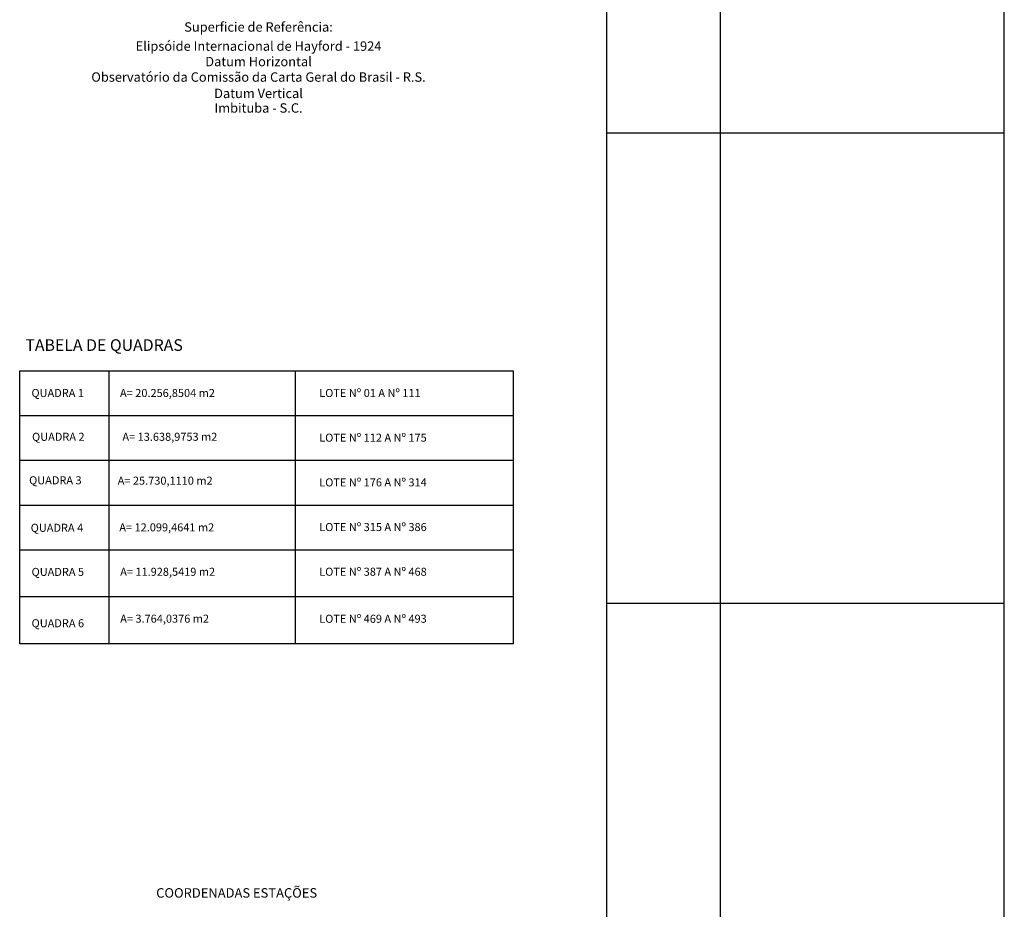
# Model space of a CAD drawing. Extents: x 182417 to 183445, y 1672733 to 1673510.
# Drawn here: x 183051 to 183260, y 1673135 to 1673324 of the extents above; entities that cross this region are included whole.
import ezdxf
from ezdxf.enums import TextEntityAlignment as Align

# ---------------------------------------------------------------- set-up
doc = ezdxf.new("R2010")
doc.units = 0
doc.header["$LTSCALE"] = 7
doc.header["$MEASUREMENT"] = 0
for name, color, linetype in [('CONVENCOES', 7, 'CONTINUOUS'), ('FOLHA', 7, 'CONTINUOUS'), ('MALHA', 9, 'CONTINUOUS'), ('TABELAS', 7, 'CONTINUOUS')]:
    doc.layers.add(name, color=color, linetype=linetype)
doc.styles.add('ROMANS', font='romans', dxfattribs={"height": 0.5})
doc.styles.add('SERIA', font='romans.shx')

msp = doc.modelspace()

# ---------------------------------------------------------------- linework, layer by layer
at = {"layer": 'FOLHA', "color": 7}
msp.add_lwpolyline([(183260.35, 1672743.47), (183260.35, 1673500)], dxfattribs=at)
at = {"layer": 'MALHA'}
for p, q in [((183200, 1673500), (183200, 1672743.47)), ((183175.87, 1672833.17), (183175.87, 1673452.18)), ((183175.87, 1673300), (183260.35, 1673300)), ((183175.87, 1673200), (183260.35, 1673200))]:
    msp.add_line(p, q, dxfattribs=at)
at = {"layer": 'TABELAS'}
for p, q in [((183051.12, 1673249.4), (183155.95, 1673249.4)), ((183051.12, 1673191.4), (183051.12, 1673249.4)), ((183070.12, 1673191.4), (183070.12, 1673249.4)), ((183109.64, 1673249.4), (183109.64, 1673191.4)), ((183155.95, 1673249.4), (183155.95, 1673191.4)), ((183051.12, 1673239.9), (183155.95, 1673239.9)), ((183051.12, 1673230.4), (183155.95, 1673230.4)), ((183051.12, 1673220.9), (183155.95, 1673220.9)), ((183051.12, 1673211.4), (183155.95, 1673211.4)), ((183155.95, 1673201.4), (183051.12, 1673201.4)), ((183155.95, 1673191.4), (183051.12, 1673191.4))]:
    msp.add_line(p, q, dxfattribs=at)

# ---------------------------------------------------------------- texts
at = {"layer": 'CONVENCOES', "style": 'SERIA'}
for s, p in [('Superficie de Referência:', (183101.87, 1673321.53)), ('Elipsóide Internacional de Hayford - 1924', (183101.87, 1673317.47)), ('Datum Horizontal', (183101.87, 1673314.18)), ('Observatório da Comissão da Carta Geral do Brasil - R.S.', (183101.87, 1673310.89)), ('Datum Vertical', (183101.87, 1673307.41)), ('Imbituba - S.C.', (183101.87, 1673304.31))]:
    msp.add_text(s, height=2, dxfattribs=at).set_placement(p, align=Align.CENTER)
msp.add_text('COORDENADAS ESTAÇÕES', height=2.016, dxfattribs=at).set_placement((183080.12, 1673137.42))
at = {"layer": 'TABELAS', "style": 'ROMANS'}
for s, height, p in [('TABELA DE QUADRAS', 2.47, (183052.33, 1673253.67)), ('QUADRA 1', 1.71, (183053.62, 1673243.86)), ('A= 20.256,8504 m2', 1.71, (183072.44, 1673243.86)), ('LOTE Nº 01 A Nº 111', 1.71, (183114.77, 1673243.86)), ('QUADRA 2', 1.71, (183053.75, 1673234.55)), ('A= 13.638,9753 m2', 1.71, (183072.95, 1673234.55)), ('LOTE Nº 112 A Nº 175', 1.71, (183114.77, 1673234.36)), ('QUADRA 3', 1.71, (183053.12, 1673225.3)), ('A= 25.730,1110 m2', 1.71, (183071.95, 1673225.22)), ('LOTE Nº 176 A Nº 314', 1.71, (183114.77, 1673224.86)), ('QUADRA 4', 1.71, (183053.46, 1673215.2)), ('A= 12.099,4641 m2', 1.71, (183072.29, 1673215.29)), ('LOTE Nº 315 A Nº 386', 1.71, (183114.77, 1673215.36)), ('QUADRA 5', 1.71, (183053.65, 1673205.82)), ('A= 11.928,5419 m2', 1.71, (183072.48, 1673205.85)), ('LOTE Nº 387 A Nº 468', 1.71, (183114.77, 1673205.86)), ('QUADRA 6', 1.71, (183053.65, 1673194.91)), ('A= 3.764,0376 m2', 1.71, (183072.48, 1673195.88)), ('LOTE Nº 469 A Nº 493', 1.71, (183114.77, 1673195.86))]:
    msp.add_text(s, height=height, dxfattribs=at).set_placement(p)

doc.saveas('drawing.dxf')
